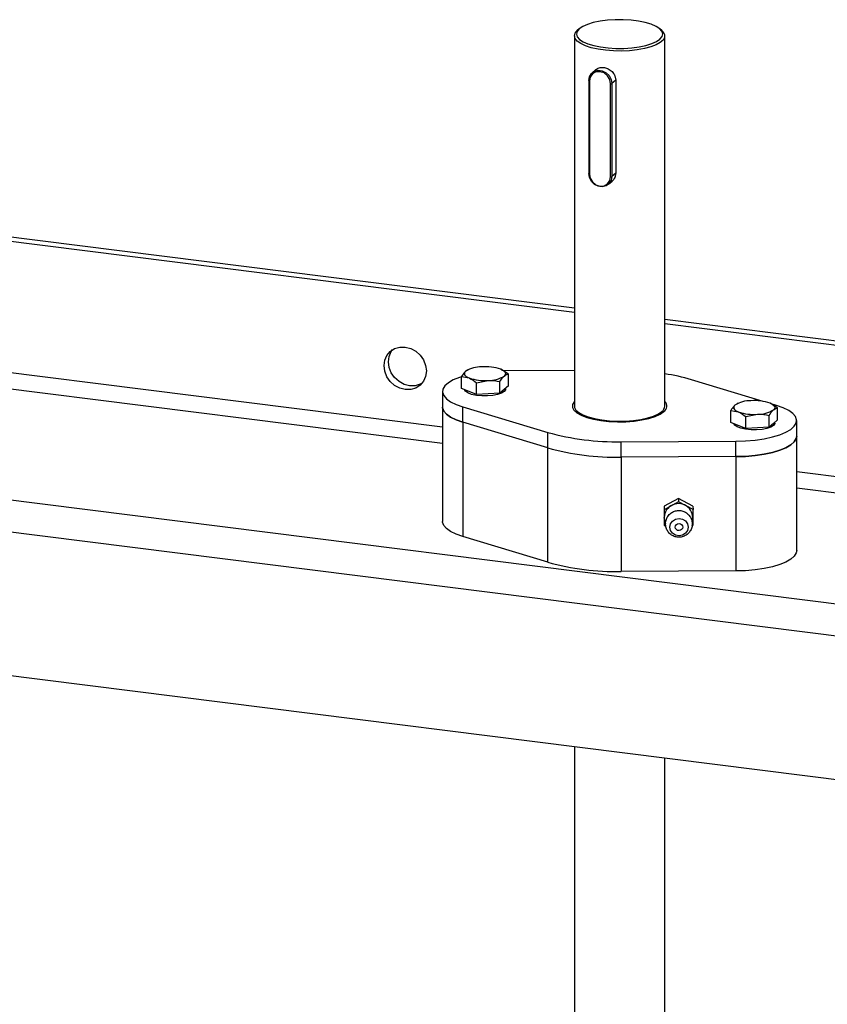
# Model space of a CAD drawing. Units: millimetres. Extents: x 8 to 201, y 4 to 288.
# Drawn here: x 164 to 178, y 118 to 134 of the extents above; entities that cross this region are included whole.
import ezdxf

# ---------------------------------------------------------------- set-up
doc = ezdxf.new("R2010")
doc.units = ezdxf.units.MM

msp = doc.modelspace()

# ---------------------------------------------------------------- linework, layer by layer
at = {"color": 7, "linetype": 'Continuous', "lineweight": 25}
for p, q in [((173.4458, 133.518), (173.4458, 127.5154)), ((173.5243, 133.6319), (173.4931, 133.6044)), ((174.8651, 133.6044), (174.8339, 133.6319)), ((174.9124, 127.5154), (174.9124, 133.518)), ((173.7924, 132.9722), (173.7345, 132.9212)), ((174.0987, 132.8808), (174.1028, 132.8715)), ((174.1028, 132.8715), (174.1168, 132.803)), ((173.6786, 132.7928), (173.6786, 131.2843)), ((173.6894, 132.7876), (173.6894, 131.2791)), ((174.0324, 131.2359), (174.0324, 132.7443)), ((174.1168, 132.803), (174.0539, 132.7476)), ((174.0539, 132.7476), (174.0539, 131.2391)), ((174.1168, 132.803), (174.1168, 131.2945)), ((153.7503, 131.5921), (173.4458, 129.1107)), ((153.6796, 131.5297), (173.4458, 129.0394)), ((174.1168, 131.2945), (174.0539, 131.2391)), ((173.9991, 131.1127), (174.057, 131.1637)), ((171.3083, 127.1717), (153.3678, 129.432)), ((153.2971, 129.181), (171.3083, 126.9118)), ((174.9124, 128.9259), (197.1535, 126.1238)), ((174.9124, 128.8546), (197.0828, 126.0614)), ((171.7201, 128.1005), (171.6847, 128.0811)), ((171.733, 128.1099), (171.7208, 128.1047)), ((172.3763, 128.0345), (172.2544, 128.1122)), ((173.4458, 128.0898), (172.2942, 128.0844)), ((171.6166, 127.8011), (171.6166, 127.993)), ((171.6166, 127.993), (171.7385, 127.9715)), ((171.8604, 127.8938), (172.0503, 127.9322)), ((172.2402, 127.7226), (172.2402, 127.9145)), ((172.3763, 127.8426), (172.3763, 128.0345)), ((176.505, 127.5922), (175.3438, 127.9434)), ((171.3083, 127.7511), (171.3083, 127.4997)), ((171.7385, 127.7515), (171.6166, 127.8011)), ((171.8604, 127.7018), (171.7385, 127.7515)), ((171.8604, 127.7018), (171.8604, 127.8938)), ((172.3083, 127.7826), (172.2402, 127.7226)), ((172.3763, 127.8426), (172.3083, 127.7826)), ((172.3298, 127.7904), (172.3298, 127.8015)), ((195.5326, 122.0544), (151.5057, 127.6012)), ((172.0503, 127.7122), (171.8604, 127.7018)), ((172.2402, 127.7226), (172.0503, 127.7122)), ((171.3083, 127.4997), (171.3083, 125.6455)), ((171.6364, 127.5043), (173.0145, 127.0875)), ((171.6364, 127.2528), (171.6364, 127.5043)), ((175.9819, 127.2512), (175.9819, 127.4431)), ((175.9819, 127.4431), (176.1038, 127.4215)), ((176.0854, 127.5505), (176.0499, 127.5311)), ((176.0982, 127.5599), (176.0861, 127.5547)), ((176.7416, 127.4845), (176.6197, 127.5622)), ((176.7219, 127.5266), (176.6338, 127.5532)), ((176.7416, 127.2926), (176.7416, 127.4845)), ((173.5315, 127.4008), (173.5116, 127.3897)), ((173.5274, 127.3808), (173.5463, 127.3919)), ((173.5791, 127.3749), (173.5791, 127.3563)), ((174.7791, 127.3563), (174.7791, 127.3749)), ((176.2257, 127.3438), (176.4156, 127.3822)), ((176.2257, 127.1519), (176.2257, 127.3438)), ((176.6055, 127.1726), (176.6055, 127.3645)), ((176.7416, 127.2926), (176.6736, 127.2326)), ((177.0499, 127.0283), (177.0499, 127.2797)), ((173.0145, 126.8361), (171.6364, 127.2528)), ((171.6364, 127.2528), (171.6364, 125.3987)), ((176.1038, 127.2015), (175.9819, 127.2512)), ((176.2257, 127.1519), (176.1038, 127.2015)), ((176.4156, 127.1622), (176.2257, 127.1519)), ((176.6055, 127.1726), (176.4156, 127.1622)), ((176.6736, 127.2326), (176.6055, 127.1726)), ((176.6951, 127.2404), (176.6951, 127.2516)), ((195.3911, 121.5525), (151.3643, 127.0994)), ((173.0145, 126.8361), (173.0145, 127.0875)), ((177.0499, 125.1741), (177.0499, 127.0283)), ((173.0145, 124.9819), (173.0145, 126.8361)), ((174.2035, 126.9377), (176.064, 126.9464)), ((174.2035, 126.6863), (174.2035, 126.9377)), ((176.064, 126.695), (176.064, 126.9464)), ((176.064, 126.695), (174.2035, 126.6863)), ((174.2035, 126.6863), (174.2035, 124.8321)), ((176.064, 126.695), (176.064, 124.8408)), ((197.3946, 123.8851), (177.0499, 126.4483)), ((177.0499, 126.1885), (197.3239, 123.6342)), ((175.1337, 126.0176), (174.9004, 125.8895)), ((175.1337, 126.0176), (175.1361, 125.962)), ((175.367, 125.8917), (175.1337, 126.0176)), ((174.9004, 125.8895), (174.9028, 125.8339)), ((174.9004, 125.8895), (174.9004, 125.6355)), ((175.1361, 125.962), (174.9028, 125.8339)), ((175.3694, 125.8361), (175.1361, 125.962)), ((175.367, 125.8917), (175.3694, 125.8361)), ((175.3694, 125.5821), (175.3694, 125.8361)), ((174.9028, 125.8339), (174.9028, 125.5799)), ((174.9004, 125.6355), (174.9028, 125.5799)), ((174.9028, 125.5799), (174.9298, 125.5653)), ((175.3518, 125.5725), (175.3694, 125.5821)), ((173.0145, 124.9819), (171.6364, 125.3987)), ((151.6761, 124.7345), (195.0793, 119.2662)), ((176.064, 124.8408), (174.2035, 124.8321)), ((173.4458, 121.9918), (173.4458, 89.1369)), ((174.9124, 89.1369), (174.9124, 121.807))]:
    msp.add_line(p, q, dxfattribs=at)
at = {"color": 7, "linetype": 'Continuous', "lineweight": 25, "flags": 128}
for points in [[(173.5243, 133.6319), (173.49, 133.5904), (173.4791, 133.5475), (173.4921, 133.5047), (173.5285, 133.4633), (173.587, 133.4249), (173.6657, 133.3908), (173.7619, 133.3621), (173.8723, 133.3397), (173.9931, 133.3245), (174.1203, 133.3169), (174.2494, 133.3173), (174.3762, 133.3255), (174.4963, 133.3414), (174.6055, 133.3644), (174.7003, 133.3936), (174.7773, 133.4282), (174.8339, 133.4669), (174.8682, 133.5084), (174.8791, 133.5513), (174.8661, 133.5942), (174.8297, 133.6355), (174.7712, 133.6739), (174.6925, 133.708), (174.5963, 133.7368), (174.486, 133.7591), (174.3651, 133.7744), (174.238, 133.7819), (174.1088, 133.7816), (173.982, 133.7733), (173.8619, 133.7574), (173.7527, 133.7345), (173.6579, 133.7052), (173.5809, 133.6706), (173.5243, 133.6319)], [(174.8651, 133.6044), (174.8865, 133.5825), (174.9096, 133.5393), (174.9093, 133.4955), (174.8856, 133.4524), (174.8391, 133.4114), (174.7714, 133.3738), (174.6847, 133.3409), (174.5817, 133.3137), (174.4658, 133.293), (174.3406, 133.2795), (174.2103, 133.2738), (174.079, 133.2758), (173.9509, 133.2857), (173.8301, 133.303), (173.7206, 133.3272), (173.6257, 133.3576), (173.5487, 133.3931), (173.4919, 133.4326), (173.4573, 133.4749), (173.4458, 133.5186), (173.4579, 133.5622), (173.4931, 133.6044), (173.4931, 133.6044)], [(173.6797, 132.7947), (173.691, 132.8578), (173.7235, 132.9104), (173.7733, 132.9462), (173.8343, 132.9609), (173.8993, 132.9528), (173.9603, 132.9227), (174.0101, 132.8743), (174.0426, 132.8135), (174.0539, 132.7476)], [(174.0324, 132.7443), (174.0194, 132.8121), (173.9822, 132.8729), (173.9265, 132.9174), (173.8609, 132.9388), (173.7953, 132.9339), (173.7397, 132.9035), (173.7025, 132.8521), (173.6894, 132.7876)], [(173.6797, 132.7947), (173.6789, 132.7937), (173.6786, 132.7928)], [(173.6786, 132.7928), (173.6787, 132.7926), (173.6791, 132.7915), (173.6801, 132.7905), (173.6818, 132.7895), (173.6839, 132.7887), (173.6865, 132.788), (173.6894, 132.7876)], [(173.6894, 131.2791), (173.6865, 131.2796), (173.6839, 131.2802), (173.6818, 131.281), (173.6801, 131.282), (173.6791, 131.283), (173.6787, 131.2841), (173.6786, 131.2843)], [(174.0539, 131.2391), (174.0426, 131.176), (174.0101, 131.1234), (173.9603, 131.0876), (173.8993, 131.0729), (173.8343, 131.0811), (173.7733, 131.1111), (173.7235, 131.1595), (173.691, 131.2203), (173.6797, 131.2862)], [(173.6894, 131.2791), (173.7025, 131.2113), (173.7397, 131.1505), (173.7953, 131.106), (173.8609, 131.0846), (173.9265, 131.0895), (173.9822, 131.12), (174.0194, 131.1714), (174.0324, 131.2359)], [(170.7041, 128.4734), (170.7929, 128.4505), (170.8756, 128.4055), (170.9466, 128.3416), (171.0012, 128.2632), (171.0354, 128.1755), (171.0471, 128.0845), (171.0354, 127.9965), (171.0012, 127.9175), (170.9466, 127.8527), (170.8756, 127.8067), (170.7929, 127.7826), (170.7041, 127.782), (170.6154, 127.805), (170.5326, 127.85), (170.4616, 127.9138), (170.4071, 127.9923), (170.3728, 128.08), (170.3611, 128.1709), (170.3728, 128.2589), (170.4071, 128.338), (170.4616, 128.4027), (170.5326, 128.4487), (170.6154, 128.4728), (170.7041, 128.4734)], [(170.9794, 127.8869), (170.9463, 127.8691), (170.8636, 127.845), (170.7748, 127.8444), (170.6861, 127.8674), (170.6033, 127.9123), (170.5323, 127.9762), (170.4778, 128.0547), (170.4435, 128.1424), (170.4318, 128.2333), (170.4435, 128.3213), (170.4778, 128.4004), (170.4995, 128.431)], [(171.6847, 128.0811), (171.672, 128.0672), (171.6648, 128.0529), (171.6633, 128.0384), (171.6675, 128.0239), (171.6774, 128.0097), (171.6927, 127.9961), (171.7132, 127.9833), (171.7385, 127.9715)], [(172.2544, 128.1122), (172.2798, 128.1004), (172.3003, 128.0876), (172.3156, 128.0739), (172.3254, 128.0598), (172.3296, 128.0453), (172.3282, 128.0308), (172.321, 128.0165), (172.3083, 128.0026)], [(171.6151, 127.9914), (171.5833, 127.9807), (171.4832, 127.9395), (171.404, 127.8934), (171.3477, 127.8438), (171.3158, 127.7918), (171.309, 127.7388), (171.3275, 127.6861), (171.3709, 127.635), (171.4381, 127.5869), (171.5273, 127.5429), (171.6364, 127.5043)], [(172.3083, 127.7511), (172.2649, 127.7246), (172.2017, 127.7029), (172.1232, 127.6876), (172.0353, 127.6801), (171.9445, 127.6807), (171.8576, 127.6894), (171.781, 127.7056), (171.7204, 127.7282), (171.6802, 127.7553), (171.6642, 127.7818)], [(172.3298, 127.7904), (172.3285, 127.7806), (172.3083, 127.7511)], [(171.6364, 127.2528), (171.5273, 127.2915), (171.4381, 127.3355), (171.3709, 127.3836), (171.3275, 127.4346), (171.309, 127.4874), (171.3083, 127.4997)], [(171.3083, 127.4997), (171.309, 127.4874), (171.3275, 127.4346), (171.3709, 127.3836), (171.4381, 127.3355), (171.5273, 127.2915), (171.6364, 127.2528)], [(173.4458, 127.59), (173.4406, 127.584), (173.4157, 127.5389), (173.4154, 127.4931), (173.4396, 127.448), (173.4876, 127.4051), (173.5578, 127.3657), (173.648, 127.3311), (173.7553, 127.3025), (173.8762, 127.2807), (174.0068, 127.2664), (174.1429, 127.2602), (174.2803, 127.2621), (174.4143, 127.2722), (174.5408, 127.2901), (174.6557, 127.3153), (174.7553, 127.3468), (174.8363, 127.3838), (174.8963, 127.4251)], [(173.4458, 127.5154), (173.4486, 127.4941), (173.4718, 127.451), (173.5177, 127.4099), (173.5848, 127.3722), (173.6711, 127.3391), (173.7737, 127.3117), (173.8893, 127.2909), (174.0143, 127.2772), (174.1445, 127.2713), (174.2759, 127.2731), (174.4041, 127.2828), (174.5251, 127.2999), (174.635, 127.324), (174.7302, 127.3542), (174.8078, 127.3896), (174.8651, 127.429)], [(176.0499, 127.5311), (176.0372, 127.5172), (176.0301, 127.5029), (176.0286, 127.4884), (176.0328, 127.4739), (176.0426, 127.4598), (176.0579, 127.4461), (176.0784, 127.4333), (176.1038, 127.4215)], [(176.064, 126.9464), (176.2225, 126.9514), (176.3767, 126.9647), (176.5225, 126.986), (176.6564, 127.0147), (176.7749, 127.0501), (176.875, 127.0914), (176.9542, 127.1374), (177.0105, 127.1871), (177.0425, 127.2391), (177.0493, 127.2921), (177.0307, 127.3448), (176.9873, 127.3959), (176.9201, 127.444), (176.8309, 127.4879), (176.7219, 127.5266)], [(176.6197, 127.5622), (176.6451, 127.5504), (176.6656, 127.5376), (176.6809, 127.524), (176.6907, 127.5098), (176.6949, 127.4953), (176.6934, 127.4808), (176.6863, 127.4665), (176.6736, 127.4526)], [(174.8119, 127.3919), (174.8152, 127.39), (174.8308, 127.3808)], [(174.8466, 127.3897), (174.8382, 127.3946), (174.8268, 127.4008)], [(176.6736, 127.2012), (176.6302, 127.1746), (176.5669, 127.1529), (176.4884, 127.1377), (176.4006, 127.1301), (176.3098, 127.1307), (176.2229, 127.1394), (176.1463, 127.1557), (176.0857, 127.1782), (176.0455, 127.2053), (176.0294, 127.2318)], [(176.6951, 127.2404), (176.6938, 127.2307), (176.6736, 127.2012)], [(177.0499, 127.0283), (177.0425, 126.9877), (177.0105, 126.9357), (176.9542, 126.886), (176.875, 126.84), (176.7749, 126.7987), (176.6564, 126.7633), (176.5225, 126.7346), (176.3767, 126.7133), (176.2225, 126.7), (176.064, 126.695)], [(176.064, 126.695), (176.2225, 126.7), (176.3767, 126.7133), (176.5225, 126.7346), (176.6564, 126.7633), (176.7749, 126.7987), (176.875, 126.84), (176.9542, 126.886), (177.0105, 126.9357), (177.0425, 126.9877), (177.0499, 127.0283)], [(174.9299, 125.6053), (174.916, 125.6358), (174.9034, 125.7069)], [(174.9936, 125.5518), (175.005, 125.6056), (175.0373, 125.6513), (175.0856, 125.682), (175.1426, 125.693), (175.1997, 125.6825), (175.248, 125.6523), (175.2803, 125.6069), (175.2916, 125.5532), (175.2803, 125.4994), (175.248, 125.4536), (175.1997, 125.4229), (175.1426, 125.412), (175.0856, 125.4224), (175.0373, 125.4526), (175.005, 125.4981), (174.9936, 125.5518)], [(171.6364, 125.3987), (171.5273, 125.4373), (171.4381, 125.4813), (171.3709, 125.5294), (171.3275, 125.5805), (171.309, 125.6332), (171.3083, 125.6455)], [(175.2026, 125.5528), (175.1981, 125.5311), (175.1851, 125.5127), (175.1656, 125.5003), (175.1426, 125.4959), (175.1197, 125.5001), (175.1002, 125.5123), (175.0872, 125.5306), (175.0826, 125.5522), (175.0872, 125.5739), (175.1002, 125.5923), (175.1197, 125.6046), (175.1426, 125.609), (175.1656, 125.6048), (175.1851, 125.5927), (175.1981, 125.5744), (175.2026, 125.5528)], [(177.0499, 125.1741), (177.0425, 125.1335), (177.0105, 125.0815), (176.9542, 125.0318), (176.875, 124.9858), (176.7749, 124.9445), (176.6564, 124.9091), (176.5225, 124.8804), (176.3767, 124.8591), (176.2225, 124.8458), (176.064, 124.8408)]]:
    msp.add_lwpolyline(points, dxfattribs=at)
at = {"color": 7, "linetype": 'Continuous', "lineweight": 25}
for centre, radius, start, end in [((174.0385, 132.7766), 0.0328, 259.22613, 297.8883), ((174.0385, 131.2681), 0.0328, 259.22613, 297.8883), ((171.9334, 127.6775), 0.4741, 88.87903, 121.6372), ((172.0034, 127.3771), 0.7768, 71.14863, 94.48986), ((171.9895, 128.7066), 0.7768, 251.14863, 274.48986), ((172.0596, 128.4062), 0.4741, 268.87903, 301.6372), ((174.4217, 124.8041), 3.2719, 73.63125, 81.37356), ((176.2986, 127.1275), 0.4741, 88.87903, 121.6372), ((176.3687, 126.8271), 0.7768, 71.14863, 94.48986), ((174.802, 127.5198), 0.1105, 304.7913, 357.7608), ((174.8381, 127.514), 0.1062, 303.16207, 45.62767), ((176.4249, 127.8562), 0.4741, 268.87903, 301.6372), ((176.3548, 128.1566), 0.7768, 251.14863, 274.48986), ((174.1276, 131.1291), 4.1921, 254.60136, 271.03713), ((174.1276, 130.8777), 4.1921, 254.60136, 271.03713), ((175.1344, 125.7028), 0.231, 343.35645, 178.97311), ((174.1276, 129.0235), 4.1921, 254.60136, 271.03713)]:
    msp.add_arc(centre, radius, start, end, dxfattribs=at)
for points, knots in [([(173.7924, 132.9722), (173.8103, 132.9841), (173.8431, 133.006), (173.8914, 133.0093), (173.936, 133.0051), (173.9654, 132.997), (174.0126, 132.9754), (174.0601, 132.9435), (174.0861, 132.9012), (174.0987, 132.8808)], [0, 0, 0, 0, 0.2027645, 0.3718119, 0.4057376, 0.5747738, 0.6082704, 0.8109351, 1, 1, 1, 1]), ([(174.1168, 131.2945), (174.1148, 131.2739), (174.1124, 131.2491), (174.093, 131.2042), (174.0784, 131.1759), (174.057, 131.1638), (174.057, 131.1638)], [0, 0, 0, 0, 0.415966, 0.4982961, 0.9988144, 1, 1, 1, 1]), ([(171.6847, 128.0811), (171.6793, 128.0761), (171.6563, 128.0545), (171.6339, 128.0197), (171.6166, 127.993)], [0, 0, 0, 0, 0.2318493, 1, 1, 1, 1]), ([(171.7385, 127.9715), (171.7414, 127.9703), (171.7826, 127.9531), (171.8229, 127.9223), (171.8604, 127.8938)], [0, 0, 0, 0, 0.0702006, 1, 1, 1, 1]), ([(172.0503, 127.9322), (172.0548, 127.9324), (172.119, 127.9355), (172.1818, 127.9246), (172.2402, 127.9145)], [0, 0, 0, 0, 0.0702006, 1, 1, 1, 1]), ([(172.2402, 127.9145), (172.2575, 127.9412), (172.2799, 127.9759), (172.3029, 127.9975), (172.3083, 128.0026)], [0, 0, 0, 0, 0.7681507, 1, 1, 1, 1]), ([(172.3083, 128.0026), (172.3265, 128.015), (172.3495, 128.0309), (172.3717, 128.0339), (172.3763, 128.0345)], [0, 0, 0, 0, 0.7889992, 1, 1, 1, 1]), ([(176.0499, 127.5311), (176.0446, 127.5261), (176.0216, 127.5045), (175.9991, 127.4698), (175.9819, 127.4431)], [0, 0, 0, 0, 0.2318493, 1, 1, 1, 1]), ([(176.6055, 127.3645), (176.6227, 127.3912), (176.6452, 127.4259), (176.6682, 127.4476), (176.6736, 127.4526)], [0, 0, 0, 0, 0.7681507, 1, 1, 1, 1]), ([(176.6736, 127.4526), (176.6917, 127.4651), (176.7148, 127.4809), (176.7369, 127.4839), (176.7416, 127.4845)], [0, 0, 0, 0, 0.7889992, 1, 1, 1, 1]), ([(176.1038, 127.4215), (176.1067, 127.4203), (176.1478, 127.4031), (176.1882, 127.3724), (176.2257, 127.3438)], [0, 0, 0, 0, 0.0702006, 1, 1, 1, 1]), ([(176.4156, 127.3822), (176.4201, 127.3824), (176.4842, 127.3855), (176.5471, 127.3746), (176.6055, 127.3645)], [0, 0, 0, 0, 0.0702006, 1, 1, 1, 1]), ([(174.9239, 125.6049), (174.9258, 125.5833), (174.9296, 125.5396), (174.9597, 125.4798), (175.0053, 125.4313), (175.0634, 125.3989), (175.1291, 125.3852), (175.197, 125.3921), (175.2606, 125.4203), (175.313, 125.4678), (175.3475, 125.5297), (175.3606, 125.5987), (175.3515, 125.6671), (175.3225, 125.7283), (175.277, 125.7771), (175.2193, 125.8101), (175.1538, 125.8244), (175.0859, 125.8181), (175.022, 125.7906), (174.9692, 125.7436), (174.935, 125.6835), (174.9245, 125.6348), (174.924, 125.6092), (174.9239, 125.6049)], [0, 0, 0, 0, 0.0474817, 0.0964908, 0.1448153, 0.1929593, 0.2415158, 0.2909961, 0.3416148, 0.3931052, 0.444777, 0.4958757, 0.5459584, 0.5950102, 0.6433486, 0.6914895, 0.7400255, 0.7894734, 0.8400598, 0.8915329, 0.943211, 0.9904435, 1, 1, 1, 1])]:
    msp.add_open_spline(points, degree=3, knots=knots, dxfattribs=at)

doc.saveas('drawing.dxf')
